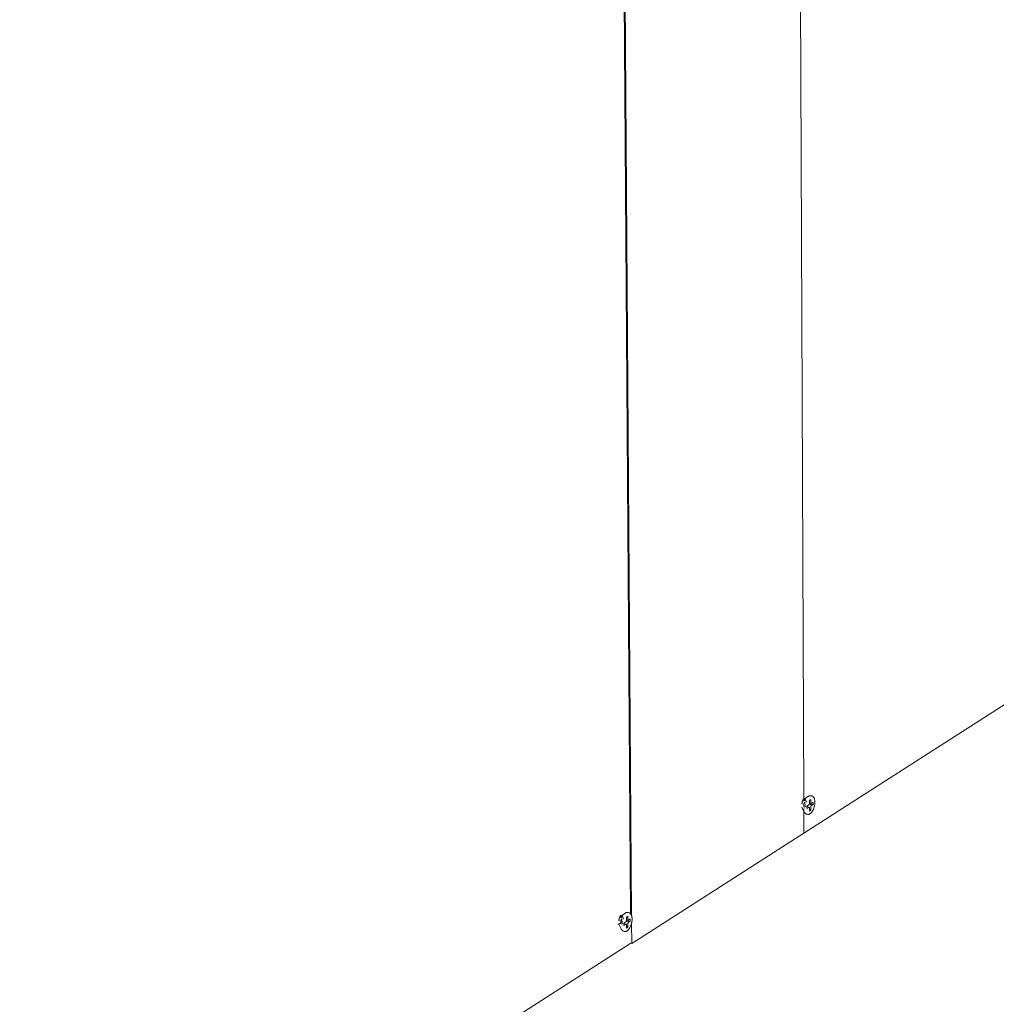
# Model space of a CAD drawing. Units: millimetres. Extents: x 638 to 18977, y 1301 to 8337.
# Drawn here: x 18150 to 18275, y 6958 to 7085 of the extents above; entities that cross this region are included whole.
import ezdxf

# ---------------------------------------------------------------- set-up
doc = ezdxf.new("R2010")
doc.units = ezdxf.units.MM
doc.layers.get('0').update_dxf_attribs({"lineweight": 0})

# ---------------------------------------------------------------- blocks, each defined once
blk = doc.blocks.new('perspektif')
for p, q in [((15140.28, -10030.19), (15114.34, -6211.31)), ((15244.02, -6525.76), (15258.42, -9950.14)), ((15139.55, -10028.88), (15129.2, -8508.95)), ((16116.02, -9423.84), (15258.51, -9973.64)), ((15257.16, -9953.45), (15257.62, -9953.4)), ((15257.16, -9953.45), (15257.18, -9953.42)), ((15257.21, -9953), (15257.18, -9953.23)), ((15257.18, -9953.27), (15257.18, -9953.42)), ((15257.24, -9952.82), (15257.21, -9953)), ((15257.28, -9952.56), (15257.24, -9952.78)), ((15257.24, -9952.82), (15257.24, -9952.78)), ((15257.32, -9952.35), (15257.28, -9952.56)), ((15257.37, -9952.14), (15257.32, -9952.35)), ((15257.4, -9951.97), (15257.37, -9952.1)), ((15257.37, -9952.1), (15257.37, -9952.14)), ((15257.4, -9951.97), (15257.43, -9951.93)), ((15257.45, -9951.83), (15257.43, -9951.93)), ((15257.49, -9951.74), (15257.45, -9951.83)), ((15257.51, -9951.66), (15257.49, -9951.69)), ((15257.49, -9951.69), (15257.49, -9951.74)), ((15257.54, -9951.58), (15257.51, -9951.66)), ((15257.55, -9951.55), (15257.54, -9951.58)), ((15257.58, -9951.49), (15257.55, -9951.55)), ((15257.6, -9951.45), (15257.58, -9951.49)), ((15257.61, -9951.42), (15257.6, -9951.45)), ((15257.62, -9951.36), (15257.61, -9951.42)), ((15257.65, -9951.34), (15257.62, -9951.36)), ((15257.71, -9951.23), (15257.65, -9951.34)), ((15257.77, -9951.02), (15257.7, -9951.19)), ((15257.7, -9951.19), (15257.71, -9951.23)), ((15257.76, -9951.14), (15257.71, -9951.23)), ((15257.82, -9951.05), (15257.76, -9951.14)), ((15257.85, -9950.87), (15257.77, -9951.02)), ((15257.88, -9950.97), (15257.82, -9951.05)), ((15257.93, -9950.72), (15257.85, -9950.87)), ((15257.94, -9950.91), (15257.88, -9950.97)), ((15258.02, -9950.59), (15257.93, -9950.72)), ((15258, -9950.85), (15257.94, -9950.91)), ((15258.06, -9950.8), (15258, -9950.85)), ((15258.1, -9950.47), (15258.02, -9950.59)), ((15258.12, -9950.76), (15258.06, -9950.8)), ((15258.19, -9950.36), (15258.1, -9950.47)), ((15258.28, -9950.26), (15258.19, -9950.36)), ((15258.23, -9950.77), (15258.19, -9950.81)), ((15258.28, -9950.74), (15258.23, -9950.77)), ((15258.37, -9950.17), (15258.28, -9950.26)), ((15258.28, -9950.74), (15258.32, -9950.72)), ((15258.32, -9950.72), (15258.36, -9950.69)), ((15258.42, -9950.67), (15258.36, -9950.69)), ((15258.42, -9950.14), (15258.37, -9950.17)), ((15258.46, -9950.1), (15258.42, -9950.14)), ((15258.42, -9950.14), (15258.42, -9950.64)), ((15258.42, -9950.64), (15258.42, -9950.67)), ((15258.45, -9950.67), (15258.42, -9950.67)), ((15258.42, -9950.67), (15258.42, -9950.91)), ((15258.42, -9951.71), (15258.42, -9951.15)), ((15258.46, -9951.59), (15258.42, -9951.71)), ((15258.43, -9954.06), (15258.43, -9953.65)), ((15258.43, -9954.48), (15258.43, -9954.34)), ((15258.45, -9950.67), (15261.18, -9948.59)), ((15258.55, -9950.04), (15258.46, -9950.1)), ((15258.51, -9951.48), (15258.46, -9951.59)), ((15258.5, -9953.41), (15258.6, -9953.33)), ((15258.97, -9953.79), (15258.5, -9953.41)), ((15258.51, -9955.01), (15258.5, -9953.41)), ((15258.57, -9951.38), (15258.51, -9951.48)), ((15258.63, -9950), (15258.55, -9950.04)), ((15258.63, -9951.29), (15258.57, -9951.38)), ((15258.68, -9953.22), (15258.6, -9953.33)), ((15258.72, -9949.96), (15258.63, -9950)), ((15258.69, -9951.21), (15258.63, -9951.29)), ((15258.75, -9953.07), (15258.68, -9953.22)), ((15258.75, -9951.14), (15258.69, -9951.21)), ((15258.8, -9949.94), (15258.72, -9949.96)), ((15258.81, -9951.08), (15258.75, -9951.14)), ((15258.81, -9952.91), (15258.75, -9953.07)), ((15258.89, -9949.94), (15258.8, -9949.94)), ((15258.86, -9951.02), (15258.81, -9951.08)), ((15258.84, -9952.73), (15258.81, -9952.91)), ((15258.84, -9952.73), (15258.86, -9952.56)), ((15258.92, -9950.98), (15258.86, -9951.02)), ((15259.25, -9952.31), (15258.86, -9952.56)), ((15258.86, -9952.56), (15259.21, -9952.41)), ((15258.97, -9949.95), (15258.89, -9949.94)), ((15258.98, -9950.95), (15258.92, -9950.98)), ((15259.04, -9949.97), (15258.97, -9949.95)), ((15259.04, -9950.92), (15258.98, -9950.95)), ((15259.11, -9950.01), (15259.04, -9949.97)), ((15259.09, -9950.91), (15259.04, -9950.92)), ((15259.05, -9953.81), (15259.12, -9953.66)), ((15259.15, -9950.91), (15259.09, -9950.91)), ((15259.18, -9950.06), (15259.11, -9950.01)), ((15259.12, -9953.66), (15259.18, -9953.5)), ((15259.2, -9950.92), (15259.15, -9950.91)), ((15259.25, -9950.12), (15259.18, -9950.06)), ((15259.18, -9953.5), (15259.21, -9953.43)), ((15259.25, -9950.94), (15259.2, -9950.92)), ((15259.31, -9950.19), (15259.25, -9950.12)), ((15259.3, -9950.96), (15259.25, -9950.94)), ((15259.34, -9951), (15259.3, -9950.96)), ((15259.36, -9950.28), (15259.31, -9950.19)), ((15259.38, -9951.05), (15259.34, -9951)), ((15259.4, -9951.09), (15259.38, -9951.05)), ((15259.67, -9954.35), (15259.39, -9954.13)), ((15259.45, -9951.18), (15259.43, -9951.14)), ((15259.48, -9951.25), (15259.45, -9951.18)), ((15259.49, -9950.62), (15259.47, -9950.56)), ((15259.5, -9951.34), (15259.48, -9951.25)), ((15259.52, -9950.75), (15259.49, -9950.62)), ((15259.52, -9951.43), (15259.5, -9951.34)), ((15259.55, -9950.89), (15259.52, -9950.75)), ((15259.53, -9951.53), (15259.52, -9951.43)), ((15259.54, -9951.56), (15259.53, -9951.53)), ((15259.57, -9951.34), (15259.56, -9951.5)), ((15259.57, -9951.34), (15259.57, -9951.31)), ((15259.89, -9952.36), (15259.95, -9952.41)), ((15260.07, -9952.44), (15259.95, -9952.41)), ((15260, -9952.06), (15260.41, -9951.88)), ((15260.09, -9951.84), (15260.15, -9951.81)), ((15260.13, -9952.45), (15260.13, -9952.64)), ((15260.17, -9952.46), (15260.13, -9952.45)), ((15260.22, -9951.78), (15260.51, -9951.66)), ((15260.59, -9955.08), (15261.91, -9954.24)), ((15261.39, -9948.45), (15261.18, -9948.59)), ((15261.44, -9948.42), (15261.39, -9948.45)), ((15261.44, -9948.42), (15261.65, -9948.3)), ((15261.65, -9948.3), (15261.86, -9948.2)), ((15261.93, -9948.17), (15261.86, -9948.2)), ((15261.91, -9954.24), (15262.01, -9954.16)), ((15261.93, -9948.17), (15262.14, -9948.09)), ((15262.09, -9954.04), (15262.01, -9954.16)), ((15262.13, -9953.96), (15262.09, -9954.04)), ((15262.16, -9953.9), (15262.13, -9953.96)), ((15264.86, -9953.95), (15262.13, -9953.96)), ((15262.22, -9948.07), (15262.14, -9948.09)), ((15262.22, -9953.73), (15262.16, -9953.9)), ((15262.22, -9948.07), (15262.42, -9948.02)), ((15262.25, -9953.56), (15262.22, -9953.73)), ((15262.25, -9953.56), (15262.27, -9953.39)), ((15262.26, -9951.07), (15263.17, -9950.49)), ((15262.26, -9952.97), (15262.26, -9951.07)), ((15263.36, -9953.23), (15262.26, -9952.97)), ((15262.27, -9953.39), (15262.26, -9952.97)), ((15262.42, -9948.02), (15262.51, -9948)), ((15262.51, -9948), (15262.71, -9947.97)), ((15262.8, -9947.97), (15262.71, -9947.97)), ((15262.8, -9947.97), (15263, -9947.97)), ((15263, -9947.97), (15263.08, -9947.97)), ((15263.08, -9947.97), (15263.28, -9947.99)), ((15263.18, -9952.81), (15263.17, -9950.49)), ((15263.19, -9952.96), (15263.18, -9952.81)), ((15263.19, -9952.96), (15263.23, -9953.09)), ((15263.23, -9953.09), (15263.28, -9953.18)), ((15263.28, -9947.99), (15263.35, -9948)), ((15263.28, -9953.18), (15263.36, -9953.23)), ((15263.35, -9948), (15263.96, -9948.15)), ((15263.36, -9953.23), (15263.44, -9953.24)), ((15263.53, -9953.2), (15263.44, -9953.24)), ((15264.86, -9952.36), (15263.53, -9953.2)), ((15264.86, -9953.95), (15263.54, -9954.8)), ((15264.15, -9948.2), (15263.96, -9948.15)), ((15264.15, -9948.2), (15264.19, -9948.21)), ((15264.19, -9948.21), (15264.38, -9948.29)), ((15264.38, -9948.29), (15264.55, -9948.38)), ((15264.55, -9948.38), (15264.72, -9948.51)), ((15264.76, -9948.53), (15264.72, -9948.51)), ((15264.76, -9948.53), (15264.92, -9948.68)), ((15264.86, -9952.36), (15264.86, -9953.95)), ((15264.92, -9948.68), (15265.07, -9948.85)), ((15265.1, -9948.88), (15265.07, -9948.85)), ((15265.1, -9948.88), (15265.24, -9949.07)), ((15265.24, -9949.07), (15265.37, -9949.28)), ((15265.37, -9949.28), (15265.49, -9949.51)), ((15265.49, -9949.51), (15265.6, -9949.76)), ((15265.6, -9949.76), (15265.61, -9949.8)), ((15265.61, -9949.8), (15265.71, -9950.06)), ((15265.71, -9950.06), (15265.8, -9950.35)), ((15265.82, -9954.68), (15265.73, -9955.07)), ((15265.8, -9950.35), (15265.87, -9950.65)), ((15265.89, -9954.29), (15265.82, -9954.68)), ((15265.87, -9950.65), (15265.93, -9950.97)), ((15265.94, -9953.9), (15265.89, -9954.29)), ((15265.93, -9950.97), (15265.98, -9951.3)), ((15265.99, -9953.52), (15265.94, -9953.9)), ((15265.98, -9951.3), (15266.01, -9951.64)), ((15266.02, -9953.13), (15265.99, -9953.52)), ((15266.01, -9951.64), (15266.03, -9952)), ((15266.04, -9952.76), (15266.02, -9953.13)), ((15266.03, -9952), (15266.04, -9952.38)), ((15266.04, -9952.38), (15266.04, -9952.76)), ((15257, -9955.73), (15257.02, -9955.78)), ((15257.05, -9955.84), (15257.02, -9955.78)), ((15257.08, -9955.87), (15257.05, -9955.84)), ((15257.11, -9955.94), (15257.08, -9955.87)), ((15257.09, -9955.9), (15257.14, -9955.95)), ((15257.11, -9955.94), (15257.09, -9955.9)), ((15257.11, -9955.94), (15257.14, -9955.95)), ((15257.14, -9955.95), (15258.45, -9958.65)), ((15258.44, -9955.71), (15258.43, -9954.75)), ((15258.44, -9956.85), (15258.44, -9956.48)), ((15258.45, -9958.42), (15258.45, -9957.2)), ((15258.51, -9973.64), (15258.45, -9958.65)), ((15258.45, -9958.65), (15258.65, -9959.05)), ((15258.6, -9954.97), (15258.51, -9955.01)), ((15258.51, -9955.01), (15258.61, -9955.09)), ((15258.65, -9959.05), (15258.77, -9959.28)), ((15258.8, -9959.33), (15258.77, -9959.28)), ((15258.93, -9959.54), (15258.8, -9959.33)), ((15259.07, -9959.72), (15258.93, -9959.54)), ((15259.12, -9959.78), (15259.07, -9959.72)), ((15259.27, -9959.95), (15259.12, -9959.78)), ((15259.17, -9955.68), (15259.43, -9955.92)), ((15259.18, -9955.54), (15259.48, -9955.78)), ((15259.22, -9955.18), (15259.3, -9955.13)), ((15259.3, -9955.13), (15259.23, -9955.11)), ((15259.27, -9959.95), (15259.33, -9960.01)), ((15259.3, -9955.13), (15259.57, -9954.96)), ((15259.53, -9955.18), (15259.3, -9955.13)), ((15259.49, -9960.15), (15259.33, -9960.01)), ((15259.56, -9960.2), (15259.49, -9960.15)), ((15259.73, -9960.33), (15259.56, -9960.2)), ((15259.73, -9960.33), (15259.8, -9960.37)), ((15259.98, -9960.47), (15259.8, -9960.37)), ((15259.98, -9960.47), (15260.05, -9960.5)), ((15260.24, -9960.58), (15260.05, -9960.5)), ((15260.31, -9960.6), (15260.24, -9960.58)), ((15260.31, -9960.6), (15260.5, -9960.65)), ((15260.5, -9960.65), (15261.1, -9960.79)), ((15260.59, -9955.44), (15260.59, -9955.08)), ((15262.01, -9955.8), (15260.59, -9955.44)), ((15260.6, -9956.68), (15260.59, -9955.44)), ((15261.92, -9955.84), (15260.6, -9956.68)), ((15261.1, -9960.79), (15261.3, -9960.82)), ((15261.3, -9960.82), (15261.35, -9960.82)), ((15261.55, -9960.82), (15261.35, -9960.82)), ((15261.75, -9960.79), (15261.55, -9960.82)), ((15261.75, -9960.79), (15261.8, -9960.79)), ((15262, -9960.74), (15261.8, -9960.79)), ((15262.01, -9955.8), (15261.92, -9955.84)), ((15262.22, -9960.66), (15262, -9960.74)), ((15262.01, -9955.8), (15262.1, -9955.8)), ((15262.1, -9955.8), (15262.17, -9955.86)), ((15262.17, -9955.86), (15262.23, -9955.95)), ((15262.22, -9960.66), (15262.25, -9960.64)), ((15262.23, -9955.95), (15262.27, -9956.08)), ((15262.47, -9960.54), (15262.25, -9960.64)), ((15262.28, -9956.23), (15262.27, -9956.08)), ((15262.28, -9957.12), (15262.28, -9956.23)), ((15262.28, -9957.12), (15263.2, -9957.96)), ((15262.29, -9958.55), (15262.28, -9957.12)), ((15263.2, -9957.96), (15262.29, -9958.55)), ((15262.68, -9960.42), (15262.47, -9960.54)), ((15262.89, -9960.27), (15262.68, -9960.42)), ((15263.1, -9960.1), (15262.89, -9960.27)), ((15263.1, -9960.1), (15263.13, -9960.08)), ((15263.34, -9959.88), (15263.13, -9960.08)), ((15263.2, -9955.48), (15263.19, -9955.65)), ((15263.19, -9955.65), (15263.2, -9957.96)), ((15263.2, -9955.48), (15263.23, -9955.31)), ((15263.23, -9955.31), (15263.29, -9955.14)), ((15263.29, -9955.14), (15263.36, -9955)), ((15263.54, -9959.67), (15263.34, -9959.88)), ((15263.36, -9955), (15263.45, -9954.88)), ((15263.54, -9954.8), (15263.45, -9954.88)), ((15263.74, -9959.44), (15263.54, -9959.67)), ((15263.94, -9959.19), (15263.74, -9959.44)), ((15264.14, -9958.92), (15263.94, -9959.19)), ((15264.32, -9958.63), (15264.14, -9958.92)), ((15264.5, -9958.32), (15264.32, -9958.63)), ((15264.68, -9958.01), (15264.5, -9958.32)), ((15264.85, -9957.66), (15264.68, -9958.01)), ((15265.01, -9957.31), (15264.85, -9957.66)), ((15265.15, -9956.96), (15265.01, -9957.31)), ((15265.29, -9956.6), (15265.15, -9956.96)), ((15265.42, -9956.22), (15265.29, -9956.6)), ((15265.53, -9955.84), (15265.42, -9956.22)), ((15265.64, -9955.46), (15265.53, -9955.84)), ((15265.73, -9955.07), (15265.64, -9955.46)), ((15258.51, -9973.64), (15140.41, -10049.36)), ((15132.89, -10030.82), (15135.63, -10028.73)), ((15135.84, -10028.58), (15135.63, -10028.73)), ((15135.9, -10028.55), (15135.84, -10028.58)), ((15135.9, -10028.55), (15136.11, -10028.43)), ((15136.11, -10028.43), (15136.33, -10028.32)), ((15136.4, -10028.29), (15136.33, -10028.32)), ((15136.4, -10028.29), (15136.61, -10028.21)), ((15136.7, -10028.19), (15136.61, -10028.21)), ((15136.7, -10028.19), (15136.91, -10028.14)), ((15136.91, -10028.14), (15137, -10028.12)), ((15137, -10028.12), (15137.21, -10028.09)), ((15137.29, -10028.08), (15137.21, -10028.09)), ((15137.29, -10028.08), (15137.5, -10028.08)), ((15137.5, -10028.08), (15137.58, -10028.08)), ((15137.58, -10028.08), (15137.79, -10028.1)), ((15137.79, -10028.1), (15137.86, -10028.12)), ((15137.86, -10028.12), (15138.06, -10028.16)), ((15138.06, -10028.16), (15138.67, -10028.31)), ((15138.86, -10028.39), (15138.67, -10028.31)), ((15138.86, -10028.39), (15138.9, -10028.4)), ((15138.9, -10028.4), (15139.09, -10028.5)), ((15139.09, -10028.5), (15139.26, -10028.62)), ((15139.3, -10028.65), (15139.26, -10028.62)), ((15139.3, -10028.65), (15139.46, -10028.79)), ((15139.46, -10028.79), (15139.55, -10028.88)), ((15139.55, -10029.07), (15139.55, -10028.88)), ((15139.55, -10028.88), (15139.62, -10028.96)), ((15139.65, -10029), (15139.62, -10028.96)), ((15139.65, -10029), (15139.79, -10029.19)), ((15131.56, -10033.66), (15131.98, -10033.62)), ((15131.56, -10033.66), (15131.58, -10033.62)), ((15131.57, -10033.48), (15131.58, -10033.62)), ((15131.6, -10033.2), (15131.58, -10033.43)), ((15131.63, -10033.01), (15131.6, -10033.2)), ((15131.63, -10033.01), (15131.64, -10032.98)), ((15131.67, -10032.82), (15131.64, -10032.98)), ((15131.67, -10032.82), (15131.68, -10032.76)), ((15131.68, -10032.76), (15131.67, -10032.79)), ((15131.7, -10032.64), (15131.68, -10032.76)), ((15131.7, -10032.64), (15131.71, -10032.6)), ((15131.72, -10032.54), (15131.71, -10032.6)), ((15131.74, -10032.46), (15131.72, -10032.54)), ((15131.74, -10032.46), (15131.75, -10032.42)), ((15131.77, -10032.33), (15131.75, -10032.42)), ((15131.78, -10032.3), (15131.77, -10032.33)), ((15131.81, -10032.15), (15131.78, -10032.3)), ((15131.81, -10032.15), (15131.83, -10032.12)), ((15131.86, -10032), (15131.83, -10032.12)), ((15131.88, -10031.97), (15131.86, -10032)), ((15131.89, -10031.92), (15131.88, -10031.97)), ((15131.91, -10031.87), (15131.89, -10031.92)), ((15131.92, -10031.83), (15131.91, -10031.87)), ((15131.94, -10031.78), (15131.92, -10031.83)), ((15131.95, -10031.75), (15131.94, -10031.78)), ((15131.96, -10031.72), (15131.95, -10031.75)), ((15131.97, -10031.7), (15131.96, -10031.72)), ((15131.99, -10031.66), (15131.97, -10031.7)), ((15132.01, -10031.61), (15131.99, -10031.66)), ((15132.03, -10031.54), (15132.01, -10031.61)), ((15132.07, -10031.5), (15132.03, -10031.54)), ((15132.11, -10031.36), (15132.07, -10031.5)), ((15132.13, -10031.39), (15132.07, -10031.5)), ((15132.18, -10031.19), (15132.11, -10031.36)), ((15132.19, -10031.3), (15132.13, -10031.39)), ((15132.13, -10035.73), (15132.24, -10035.65)), ((15132.27, -10031.03), (15132.18, -10031.19)), ((15132.25, -10031.21), (15132.19, -10031.3)), ((15132.24, -10035.65), (15132.31, -10035.6)), ((15132.31, -10031.13), (15132.25, -10031.21)), ((15132.35, -10030.88), (15132.27, -10031.03)), ((15132.28, -10030.69), (15132.44, -10030.75)), ((15132.37, -10031.06), (15132.31, -10031.13)), ((15132.44, -10030.75), (15132.35, -10030.88)), ((15132.44, -10031), (15132.37, -10031.06)), ((15132.4, -10035.85), (15132.47, -10035.77)), ((15132.53, -10030.62), (15132.44, -10030.75)), ((15132.44, -10030.75), (15132.68, -10030.86)), ((15132.5, -10030.95), (15132.44, -10031)), ((15132.56, -10030.91), (15132.5, -10030.95)), ((15132.62, -10030.51), (15132.53, -10030.62)), ((15132.53, -10035.7), (15132.67, -10035.53)), ((15132.62, -10030.88), (15132.56, -10030.91)), ((15132.56, -10035.39), (15132.58, -10035.36)), ((15132.58, -10035.36), (15132.69, -10035.25)), ((15132.71, -10030.41), (15132.62, -10030.51)), ((15132.68, -10030.86), (15132.62, -10030.88)), ((15132.66, -10030.93), (15132.62, -10030.96)), ((15132.72, -10030.89), (15132.66, -10030.93)), ((15132.67, -10035.53), (15132.79, -10035.36)), ((15132.74, -10030.85), (15132.68, -10030.86)), ((15132.69, -10035.25), (15132.8, -10035.13)), ((15132.8, -10030.32), (15132.71, -10030.41)), ((15132.72, -10030.89), (15132.76, -10030.87)), ((15132.8, -10030.84), (15132.74, -10030.85)), ((15132.74, -10030.85), (15132.76, -10030.87)), ((15132.76, -10030.87), (15132.8, -10030.84)), ((15132.76, -10030.87), (15132.77, -10030.85)), ((15132.77, -10030.85), (15132.8, -10030.84)), ((15132.79, -10035.36), (15132.92, -10035.18)), ((15132.9, -10030.24), (15132.8, -10030.32)), ((15132.86, -10030.82), (15132.8, -10030.84)), ((15132.8, -10030.84), (15132.83, -10030.82)), ((15132.84, -10030.87), (15132.8, -10030.84)), ((15132.8, -10035.13), (15132.9, -10035.01)), ((15132.89, -10030.82), (15132.83, -10030.82)), ((15132.83, -10030.82), (15132.86, -10030.82)), ((15132.89, -10031.76), (15132.83, -10031.88)), ((15132.89, -10030.89), (15132.84, -10030.87)), ((15132.86, -10030.82), (15132.89, -10030.82)), ((15132.89, -10030.82), (15132.91, -10030.84)), ((15132.94, -10030.92), (15132.89, -10030.89)), ((15132.94, -10031.65), (15132.89, -10031.76)), ((15132.99, -10030.18), (15132.9, -10030.24)), ((15132.9, -10035.01), (15132.94, -10034.78)), ((15132.9, -10035.01), (15133, -10034.88)), ((15132.94, -10035.15), (15132.9, -10035.01)), ((15132.92, -10035.18), (15132.94, -10035.15)), ((15132.94, -10035.23), (15132.92, -10035.18)), ((15132.93, -10033.62), (15133.02, -10033.53)), ((15133.46, -10034.06), (15132.93, -10033.62)), ((15132.93, -10034.26), (15132.93, -10033.62)), ((15132.94, -10034.63), (15132.93, -10034.35)), ((15132.98, -10030.96), (15132.94, -10030.92)), ((15133, -10031.55), (15132.94, -10031.65)), ((15132.94, -10035.15), (15133.04, -10034.99)), ((15133.04, -10035.19), (15132.94, -10035.23)), ((15132.94, -10035.23), (15132.99, -10035.27)), ((15133.08, -10030.13), (15132.99, -10030.18)), ((15133.06, -10031.46), (15133, -10031.55)), ((15133, -10034.88), (15133.1, -10034.74)), ((15133.11, -10033.41), (15133.02, -10033.53)), ((15133.04, -10034.99), (15133.15, -10034.8)), ((15133.04, -10035.19), (15133.12, -10035.2)), ((15133.12, -10031.37), (15133.06, -10031.46)), ((15133.17, -10030.1), (15133.08, -10030.13)), ((15133.12, -10031.23), (15133.1, -10031.17)), ((15133.1, -10034.74), (15133.19, -10034.6)), ((15133.19, -10033.26), (15133.11, -10033.41)), ((15133.14, -10031.32), (15133.12, -10031.23)), ((15133.14, -10031.32), (15133.12, -10031.37)), ((15133.12, -10035.2), (15133.2, -10035.25)), ((15133.74, -10035.35), (15133.12, -10035.2)), ((15133.19, -10031.3), (15133.14, -10031.32)), ((15133.16, -10031.42), (15133.14, -10031.32)), ((15133.15, -10034.8), (15133.26, -10034.6)), ((15133.18, -10031.53), (15133.16, -10031.42)), ((15133.26, -10030.08), (15133.17, -10030.1)), ((15133.19, -10031.64), (15133.18, -10031.53)), ((15133.25, -10031.23), (15133.19, -10031.3)), ((15133.19, -10031.76), (15133.19, -10031.64)), ((15133.24, -10033.1), (15133.19, -10033.26)), ((15133.19, -10034.6), (15133.28, -10034.45)), ((15133.28, -10032.92), (15133.24, -10033.1)), ((15133.31, -10031.18), (15133.25, -10031.23)), ((15133.34, -10030.07), (15133.26, -10030.08)), ((15133.26, -10034.6), (15133.33, -10034.45)), ((15133.28, -10032.92), (15133.29, -10032.75)), ((15133.63, -10032.53), (15133.29, -10032.75)), ((15133.29, -10032.75), (15133.6, -10032.61)), ((15133.37, -10031.13), (15133.31, -10031.18)), ((15133.42, -10030.08), (15133.34, -10030.07)), ((15133.43, -10031.1), (15133.37, -10031.13)), ((15133.5, -10030.1), (15133.42, -10030.08)), ((15133.49, -10031.08), (15133.43, -10031.1)), ((15133.55, -10031.06), (15133.49, -10031.08)), ((15133.58, -10030.14), (15133.5, -10030.1)), ((15133.51, -10034.07), (15133.55, -10033.98)), ((15133.61, -10031.06), (15133.55, -10031.06)), ((15133.55, -10033.98), (15133.6, -10033.83)), ((15133.56, -10035.75), (15133.86, -10036)), ((15133.65, -10030.18), (15133.58, -10030.14)), ((15133.6, -10033.83), (15133.63, -10033.76)), ((15133.66, -10031.07), (15133.61, -10031.06)), ((15133.63, -10033.76), (15133.66, -10033.68)), ((15133.72, -10030.25), (15133.65, -10030.18)), ((15133.71, -10031.08), (15133.66, -10031.07)), ((15133.66, -10035.41), (15133.74, -10035.35)), ((15133.76, -10031.11), (15133.71, -10031.08)), ((15133.78, -10030.32), (15133.72, -10030.25)), ((15133.74, -10035.35), (15133.95, -10035.22)), ((15133.92, -10035.4), (15133.74, -10035.35)), ((15133.81, -10031.15), (15133.76, -10031.11)), ((15133.84, -10030.41), (15133.78, -10030.32)), ((15134.06, -10034.55), (15133.78, -10034.32)), ((15133.85, -10031.2), (15133.81, -10031.15)), ((15133.89, -10031.25), (15133.85, -10031.2)), ((15133.92, -10031.32), (15133.89, -10031.25)), ((15133.95, -10031.4), (15133.92, -10031.32)), ((15133.98, -10031.48), (15133.95, -10031.4)), ((15133.97, -10030.75), (15133.96, -10030.69)), ((15134.01, -10030.88), (15133.97, -10030.75)), ((15134, -10031.58), (15133.98, -10031.48)), ((15134.03, -10031.03), (15134.01, -10030.88)), ((15134.05, -10031.18), (15134.03, -10031.03)), ((15134.07, -10031.35), (15134.05, -10031.18)), ((15134.07, -10031.45), (15134.07, -10031.35)), ((15134.31, -10032.49), (15134.34, -10032.53)), ((15134.34, -10032.53), (15134.42, -10032.58)), ((15134.4, -10032.27), (15134.82, -10032.08)), ((15134.57, -10032.62), (15134.42, -10032.58)), ((15134.49, -10032.04), (15134.55, -10032.01)), ((15134.62, -10031.98), (15134.92, -10031.85)), ((15135.01, -10035.34), (15136.37, -10034.47)), ((15135.01, -10035.67), (15135.01, -10035.34)), ((15136.48, -10036.04), (15135.01, -10035.67)), ((15135.02, -10036.96), (15135.01, -10035.67)), ((15136.37, -10034.47), (15136.47, -10034.38)), ((15136.55, -10034.27), (15136.47, -10034.38)), ((15136.61, -10034.16), (15136.55, -10034.27)), ((15136.63, -10034.12), (15136.61, -10034.16)), ((15139.42, -10034.14), (15136.61, -10034.16)), ((15136.69, -10033.95), (15136.63, -10034.12)), ((15136.72, -10033.77), (15136.69, -10033.95)), ((15136.72, -10031.25), (15137.66, -10030.65)), ((15136.73, -10033.15), (15136.72, -10031.25)), ((15136.72, -10033.77), (15136.73, -10033.6)), ((15137.86, -10033.43), (15136.73, -10033.15)), ((15136.73, -10033.6), (15136.73, -10033.15)), ((15137.67, -10033), (15137.66, -10030.65)), ((15137.69, -10033.16), (15137.67, -10033)), ((15137.69, -10033.16), (15137.72, -10033.29)), ((15137.7, -10035.71), (15137.69, -10035.88)), ((15137.7, -10035.71), (15137.74, -10035.53)), ((15137.72, -10033.29), (15137.78, -10033.38)), ((15137.74, -10035.53), (15137.8, -10035.37)), ((15137.78, -10033.38), (15137.86, -10033.43)), ((15137.8, -10035.37), (15137.87, -10035.22)), ((15137.86, -10033.43), (15137.95, -10033.44)), ((15137.87, -10035.22), (15137.96, -10035.1)), ((15138.04, -10033.4), (15137.95, -10033.44)), ((15138.05, -10035.02), (15137.96, -10035.1)), ((15139.41, -10032.53), (15138.04, -10033.4)), ((15139.42, -10034.14), (15138.05, -10035.02)), ((15139.41, -10032.53), (15139.42, -10034.14)), ((15139.79, -10029.19), (15139.93, -10029.4)), ((15139.93, -10029.4), (15140.06, -10029.63)), ((15140.06, -10029.63), (15140.17, -10029.88)), ((15140.22, -10035.66), (15140.12, -10036.05)), ((15140.17, -10029.88), (15140.18, -10029.92)), ((15140.18, -10029.92), (15140.28, -10030.19)), ((15140.32, -10035.27), (15140.22, -10035.66)), ((15140.28, -10030.19), (15140.37, -10030.48)), ((15140.28, -10030.39), (15140.28, -10030.19)), ((15140.32, -10035.27), (15140.31, -10035.15)), ((15140.4, -10034.87), (15140.32, -10035.27)), ((15140.41, -10049.36), (15140.32, -10035.27)), ((15140.37, -10030.48), (15140.45, -10030.78)), ((15140.47, -10034.48), (15140.4, -10034.87)), ((15140.45, -10030.78), (15140.51, -10031.11)), ((15140.53, -10034.08), (15140.47, -10034.48)), ((15140.51, -10031.11), (15140.56, -10031.44)), ((15140.58, -10033.69), (15140.53, -10034.08)), ((15140.56, -10031.44), (15140.6, -10031.79)), ((15140.61, -10033.3), (15140.58, -10033.69)), ((15140.6, -10031.79), (15140.62, -10032.15)), ((15140.63, -10032.9), (15140.61, -10033.3)), ((15140.62, -10032.15), (15140.63, -10032.52)), ((15140.63, -10032.52), (15140.63, -10032.9)), ((15130.92, -10036.02), (15131.52, -10036.17)), ((15131.26, -10036.02), (15131.29, -10036.02)), ((15131.29, -10036.02), (15131.43, -10036.01)), ((15131.4, -10035.96), (15131.43, -10036.01)), ((15131.46, -10036.07), (15131.43, -10036.01)), ((15131.49, -10036.11), (15131.46, -10036.07)), ((15131.47, -10036), (15131.53, -10035.99)), ((15131.5, -10036.13), (15131.49, -10036.11)), ((15131.5, -10036.13), (15131.52, -10036.17)), ((15131.52, -10036.17), (15133.05, -10039.36)), ((15131.53, -10035.99), (15131.56, -10035.98)), ((15131.56, -10036.19), (15131.59, -10036.21)), ((15131.83, -10035.88), (15131.88, -10035.86)), ((15131.88, -10035.86), (15131.97, -10035.82)), ((15133.05, -10039.36), (15133.17, -10039.59)), ((15133.2, -10039.64), (15133.17, -10039.59)), ((15133.34, -10039.85), (15133.2, -10039.64)), ((15133.48, -10040.04), (15133.34, -10039.85)), ((15133.53, -10040.1), (15133.48, -10040.04)), ((15133.68, -10040.27), (15133.53, -10040.1)), ((15133.55, -10035.85), (15133.85, -10036.13)), ((15133.68, -10040.27), (15133.75, -10040.32)), ((15133.91, -10040.47), (15133.75, -10040.32)), ((15133.98, -10040.52), (15133.91, -10040.47)), ((15134.16, -10040.64), (15133.98, -10040.52)), ((15134.16, -10040.64), (15134.23, -10040.69)), ((15134.41, -10040.79), (15134.23, -10040.69)), ((15134.41, -10040.79), (15134.49, -10040.82)), ((15134.68, -10040.9), (15134.49, -10040.82)), ((15134.75, -10040.92), (15134.68, -10040.9)), ((15134.75, -10040.92), (15135.36, -10041.07)), ((15136.38, -10036.08), (15135.02, -10036.96)), ((15135.36, -10041.07), (15135.56, -10041.12)), ((15135.6, -10041.12), (15135.56, -10041.12)), ((15135.81, -10041.14), (15135.6, -10041.12)), ((15136.01, -10041.14), (15135.81, -10041.14)), ((15136.23, -10041.11), (15136.01, -10041.14)), ((15136.23, -10041.11), (15136.27, -10041.1)), ((15136.49, -10041.05), (15136.27, -10041.1)), ((15136.48, -10036.04), (15136.38, -10036.08)), ((15136.48, -10036.04), (15136.57, -10036.05)), ((15136.7, -10040.97), (15136.49, -10041.05)), ((15136.57, -10036.05), (15136.64, -10036.1)), ((15136.64, -10036.1), (15136.7, -10036.2)), ((15136.7, -10036.2), (15136.74, -10036.33)), ((15136.7, -10040.97), (15136.74, -10040.95)), ((15136.75, -10036.48), (15136.74, -10036.33)), ((15136.96, -10040.85), (15136.74, -10040.95)), ((15136.76, -10037.35), (15136.75, -10036.48)), ((15136.76, -10037.35), (15137.71, -10038.23)), ((15136.77, -10038.83), (15136.76, -10037.35)), ((15137.71, -10038.23), (15136.77, -10038.83)), ((15137.18, -10040.72), (15136.96, -10040.85)), ((15137.4, -10040.57), (15137.18, -10040.72)), ((15137.62, -10040.39), (15137.4, -10040.57)), ((15137.62, -10040.39), (15137.64, -10040.37)), ((15137.86, -10040.17), (15137.64, -10040.37)), ((15137.69, -10035.88), (15137.71, -10038.23)), ((15138.07, -10039.95), (15137.86, -10040.17)), ((15138.28, -10039.72), (15138.07, -10039.95)), ((15138.48, -10039.46), (15138.28, -10039.72)), ((15138.68, -10039.18), (15138.48, -10039.46)), ((15138.87, -10038.89), (15138.68, -10039.18)), ((15139.06, -10038.58), (15138.87, -10038.89)), ((15139.24, -10038.25), (15139.06, -10038.58)), ((15139.41, -10037.91), (15139.24, -10038.25)), ((15139.58, -10037.55), (15139.41, -10037.91)), ((15139.73, -10037.19), (15139.61, -10037.47)), ((15139.87, -10036.82), (15139.73, -10037.19)), ((15140, -10036.44), (15139.87, -10036.82)), ((15140.12, -10036.05), (15140, -10036.44)), ((15139.69, -10049.18), (14020.11, -10766.92)), ((15140.41, -10049.36), (15139.69, -10049.18))]:
    blk.add_line(p, q)

msp = doc.modelspace()

# ---------------------------------------------------------------- block references
at = {"linetype": 'Continuous', "xscale": 0.1875, "yscale": 0.1875, "zscale": 0.1875}
msp.add_blockref('perspektif', (15389.59, 8849.94), dxfattribs=at)

doc.saveas('drawing.dxf')
